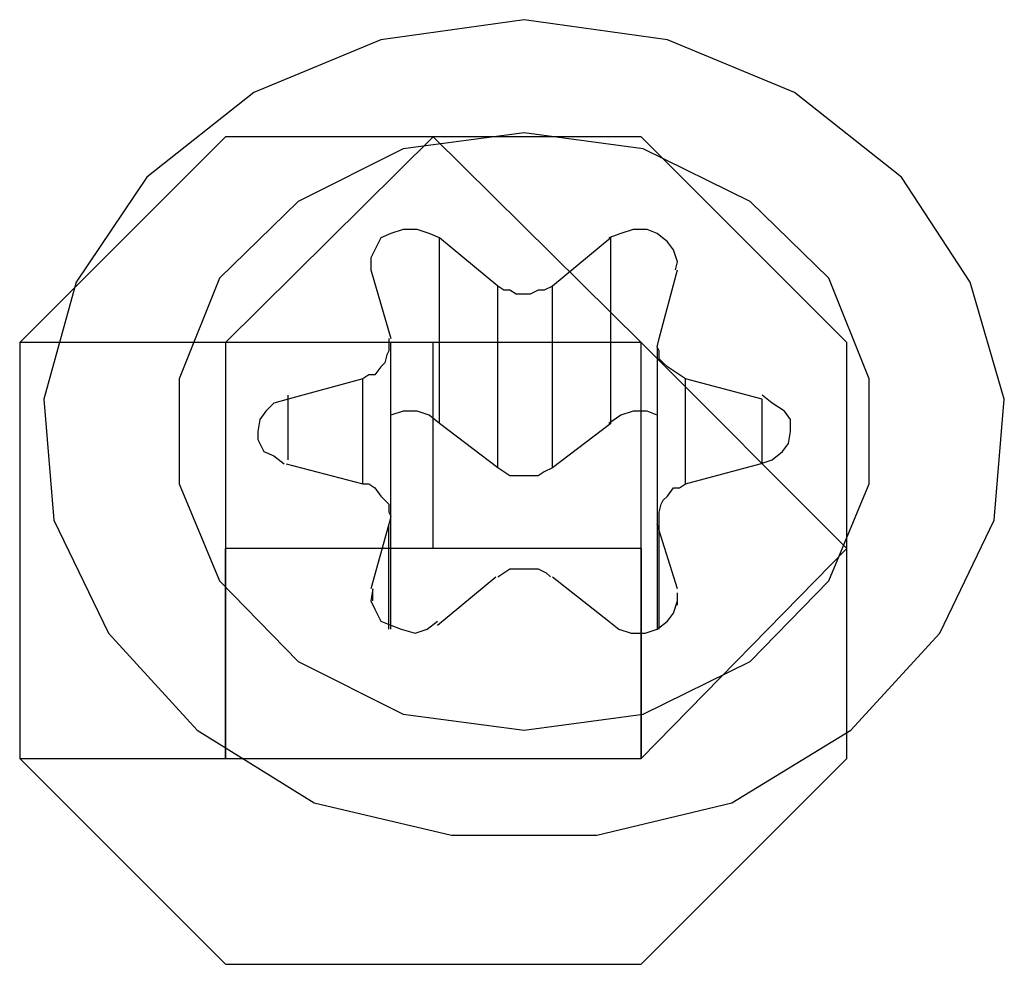
# Model space of a CAD drawing. Units: inches. Extents: x 54 to 150, y 73 to 200.
# Drawn here: x 88 to 88, y 118 to 119 of the extents above; entities that cross this region are included whole.
import ezdxf

# ---------------------------------------------------------------- set-up
doc = ezdxf.new("R2010")
doc.units = ezdxf.units.IN
doc.header["$MEASUREMENT"] = 0
for name, pattern in [('AI-Linetype-2573', [12.7, 6.35, -1.27, 1.27, -1.27, 1.27, -1.27]), ('AI-Linetype-2574', [12.7, 6.35, -1.27, 1.27, -1.27, 1.27, -1.27]), ('AI-Linetype-2575', [12.7, 6.35, -1.27, 1.27, -1.27, 1.27, -1.27]), ('AI-Linetype-2576', [12.7, 6.35, -1.27, 1.27, -1.27, 1.27, -1.27]), ('AI-Linetype-2577', [12.7, 6.35, -1.27, 1.27, -1.27, 1.27, -1.27]), ('AI-Linetype-2578', [12.7, 6.35, -1.27, 1.27, -1.27, 1.27, -1.27]), ('AI-Linetype-2579', [12.7, 6.35, -1.27, 1.27, -1.27, 1.27, -1.27]), ('AI-Linetype-2580', [12.7, 6.35, -1.27, 1.27, -1.27, 1.27, -1.27]), ('AI-Linetype-2581', [12.7, 6.35, -1.27, 1.27, -1.27, 1.27, -1.27]), ('AI-Linetype-2582', [12.7, 6.35, -1.27, 1.27, -1.27, 1.27, -1.27]), ('AI-Linetype-2583', [12.7, 6.35, -1.27, 1.27, -1.27, 1.27, -1.27]), ('AI-Linetype-2584', [12.7, 6.35, -1.27, 1.27, -1.27, 1.27, -1.27]), ('AI-Linetype-2585', [12.7, 6.35, -1.27, 1.27, -1.27, 1.27, -1.27]), ('AI-Linetype-2586', [12.7, 6.35, -1.27, 1.27, -1.27, 1.27, -1.27]), ('AI-Linetype-2587', [12.7, 6.35, -1.27, 1.27, -1.27, 1.27, -1.27]), ('AI-Linetype-2588', [12.7, 6.35, -1.27, 1.27, -1.27, 1.27, -1.27]), ('AI-Linetype-2589', [12.7, 6.35, -1.27, 1.27, -1.27, 1.27, -1.27]), ('AI-Linetype-2590', [12.7, 6.35, -1.27, 1.27, -1.27, 1.27, -1.27]), ('AI-Linetype-2591', [12.7, 6.35, -1.27, 1.27, -1.27, 1.27, -1.27]), ('AI-Linetype-2592', [12.7, 6.35, -1.27, 1.27, -1.27, 1.27, -1.27]), ('AI-Linetype-2593', [12.7, 6.35, -1.27, 1.27, -1.27, 1.27, -1.27]), ('AI-Linetype-2594', [12.7, 6.35, -1.27, 1.27, -1.27, 1.27, -1.27]), ('AI-Linetype-2595', [12.7, 6.35, -1.27, 1.27, -1.27, 1.27, -1.27]), ('AI-Linetype-2596', [12.7, 6.35, -1.27, 1.27, -1.27, 1.27, -1.27]), ('AI-Linetype-2597', [12.7, 6.35, -1.27, 1.27, -1.27, 1.27, -1.27]), ('AI-Linetype-2598', [12.7, 6.35, -1.27, 1.27, -1.27, 1.27, -1.27]), ('AI-Linetype-2599', [12.7, 6.35, -1.27, 1.27, -1.27, 1.27, -1.27]), ('AI-Linetype-2600', [12.7, 6.35, -1.27, 1.27, -1.27, 1.27, -1.27]), ('AI-Linetype-2601', [12.7, 6.35, -1.27, 1.27, -1.27, 1.27, -1.27]), ('AI-Linetype-2602', [12.7, 6.35, -1.27, 1.27, -1.27, 1.27, -1.27]), ('AI-Linetype-2603', [12.7, 6.35, -1.27, 1.27, -1.27, 1.27, -1.27]), ('AI-Linetype-2604', [12.7, 6.35, -1.27, 1.27, -1.27, 1.27, -1.27]), ('AI-Linetype-2605', [12.7, 6.35, -1.27, 1.27, -1.27, 1.27, -1.27]), ('AI-Linetype-2606', [12.7, 6.35, -1.27, 1.27, -1.27, 1.27, -1.27]), ('AI-Linetype-2607', [12.7, 6.35, -1.27, 1.27, -1.27, 1.27, -1.27]), ('AI-Linetype-2608', [12.7, 6.35, -1.27, 1.27, -1.27, 1.27, -1.27]), ('AI-Linetype-3035', [12.7, 6.35, -1.27, 1.27, -1.27, 1.27, -1.27]), ('AI-Linetype-3036', [12.7, 6.35, -1.27, 1.27, -1.27, 1.27, -1.27]), ('AI-Linetype-3037', [12.7, 6.35, -1.27, 1.27, -1.27, 1.27, -1.27]), ('AI-Linetype-3038', [12.7, 6.35, -1.27, 1.27, -1.27, 1.27, -1.27]), ('AI-Linetype-3039', [12.7, 6.35, -1.27, 1.27, -1.27, 1.27, -1.27]), ('AI-Linetype-3040', [12.7, 6.35, -1.27, 1.27, -1.27, 1.27, -1.27]), ('AI-Linetype-326', [12.7, 6.35, -1.27, 1.27, -1.27, 1.27, -1.27]), ('AI-Linetype-327', [12.7, 6.35, -1.27, 1.27, -1.27, 1.27, -1.27]), ('AI-Linetype-328', [12.7, 6.35, -1.27, 1.27, -1.27, 1.27, -1.27]), ('AI-Linetype-329', [12.7, 6.35, -1.27, 1.27, -1.27, 1.27, -1.27]), ('AI-Linetype-3364', [12.7, 6.35, -1.27, 1.27, -1.27, 1.27, -1.27]), ('AI-Linetype-3365', [12.7, 6.35, -1.27, 1.27, -1.27, 1.27, -1.27]), ('AI-Linetype-3366', [12.7, 6.35, -1.27, 1.27, -1.27, 1.27, -1.27]), ('AI-Linetype-3367', [12.7, 6.35, -1.27, 1.27, -1.27, 1.27, -1.27]), ('AI-Linetype-3615', [12.7, 6.35, -1.27, 1.27, -1.27, 1.27, -1.27]), ('AI-Linetype-5611', [12.7, 6.35, -1.27, 1.27, -1.27, 1.27, -1.27]), ('AI-Linetype-5612', [12.7, 6.35, -1.27, 1.27, -1.27, 1.27, -1.27]), ('AI-Linetype-5613', [12.7, 6.35, -1.27, 1.27, -1.27, 1.27, -1.27]), ('AI-Linetype-5614', [12.7, 6.35, -1.27, 1.27, -1.27, 1.27, -1.27]), ('AI-Linetype-5615', [12.7, 6.35, -1.27, 1.27, -1.27, 1.27, -1.27]), ('AI-Linetype-5616', [12.7, 6.35, -1.27, 1.27, -1.27, 1.27, -1.27]), ('AI-Linetype-5617', [12.7, 6.35, -1.27, 1.27, -1.27, 1.27, -1.27]), ('AI-Linetype-5618', [12.7, 6.35, -1.27, 1.27, -1.27, 1.27, -1.27]), ('AI-Linetype-5619', [12.7, 6.35, -1.27, 1.27, -1.27, 1.27, -1.27]), ('AI-Linetype-5620', [12.7, 6.35, -1.27, 1.27, -1.27, 1.27, -1.27]), ('AI-Linetype-5621', [12.7, 6.35, -1.27, 1.27, -1.27, 1.27, -1.27]), ('AI-Linetype-5622', [12.7, 6.35, -1.27, 1.27, -1.27, 1.27, -1.27]), ('AI-Linetype-5623', [12.7, 6.35, -1.27, 1.27, -1.27, 1.27, -1.27]), ('AI-Linetype-5624', [12.7, 6.35, -1.27, 1.27, -1.27, 1.27, -1.27]), ('AI-Linetype-5625', [12.7, 6.35, -1.27, 1.27, -1.27, 1.27, -1.27]), ('AI-Linetype-5626', [12.7, 6.35, -1.27, 1.27, -1.27, 1.27, -1.27]), ('AI-Linetype-5627', [12.7, 6.35, -1.27, 1.27, -1.27, 1.27, -1.27]), ('AI-Linetype-5628', [12.7, 6.35, -1.27, 1.27, -1.27, 1.27, -1.27]), ('AI-Linetype-5629', [12.7, 6.35, -1.27, 1.27, -1.27, 1.27, -1.27]), ('AI-Linetype-5630', [12.7, 6.35, -1.27, 1.27, -1.27, 1.27, -1.27]), ('AI-Linetype-5631', [12.7, 6.35, -1.27, 1.27, -1.27, 1.27, -1.27]), ('AI-Linetype-5632', [12.7, 6.35, -1.27, 1.27, -1.27, 1.27, -1.27]), ('AI-Linetype-5633', [12.7, 6.35, -1.27, 1.27, -1.27, 1.27, -1.27]), ('AI-Linetype-5634', [12.7, 6.35, -1.27, 1.27, -1.27, 1.27, -1.27]), ('AI-Linetype-5635', [12.7, 6.35, -1.27, 1.27, -1.27, 1.27, -1.27]), ('AI-Linetype-5636', [12.7, 6.35, -1.27, 1.27, -1.27, 1.27, -1.27]), ('AI-Linetype-5637', [12.7, 6.35, -1.27, 1.27, -1.27, 1.27, -1.27]), ('AI-Linetype-5638', [12.7, 6.35, -1.27, 1.27, -1.27, 1.27, -1.27]), ('AI-Linetype-5639', [12.7, 6.35, -1.27, 1.27, -1.27, 1.27, -1.27]), ('AI-Linetype-5640', [12.7, 6.35, -1.27, 1.27, -1.27, 1.27, -1.27]), ('AI-Linetype-5641', [12.7, 6.35, -1.27, 1.27, -1.27, 1.27, -1.27]), ('AI-Linetype-5642', [12.7, 6.35, -1.27, 1.27, -1.27, 1.27, -1.27]), ('AI-Linetype-5643', [12.7, 6.35, -1.27, 1.27, -1.27, 1.27, -1.27]), ('AI-Linetype-5644', [12.7, 6.35, -1.27, 1.27, -1.27, 1.27, -1.27]), ('AI-Linetype-5645', [12.7, 6.35, -1.27, 1.27, -1.27, 1.27, -1.27]), ('AI-Linetype-5646', [12.7, 6.35, -1.27, 1.27, -1.27, 1.27, -1.27]), ('AI-Linetype-577', [12.7, 6.35, -1.27, 1.27, -1.27, 1.27, -1.27]), ('AI-Linetype-6073', [12.7, 6.35, -1.27, 1.27, -1.27, 1.27, -1.27]), ('AI-Linetype-6074', [12.7, 6.35, -1.27, 1.27, -1.27, 1.27, -1.27]), ('AI-Linetype-6075', [12.7, 6.35, -1.27, 1.27, -1.27, 1.27, -1.27]), ('AI-Linetype-6076', [12.7, 6.35, -1.27, 1.27, -1.27, 1.27, -1.27]), ('AI-Linetype-6077', [12.7, 6.35, -1.27, 1.27, -1.27, 1.27, -1.27]), ('AI-Linetype-6078', [12.7, 6.35, -1.27, 1.27, -1.27, 1.27, -1.27])]:
    doc.linetypes.add(name, pattern=pattern)
doc.layers.add('Ebene 1', color=7, linetype='Continuous')

msp = doc.modelspace()

# ---------------------------------------------------------------- linework, layer by layer
at = {"layer": 'Ebene 1', "color": 7, "linetype": 'AI-Linetype-2573', "lineweight": 25, "true_color": 0xffffff}
msp.add_lwpolyline([(88.03442, 118.503016), (88.02219, 118.501294), (88.011338, 118.496815), (88.002208, 118.489581), (87.996179, 118.480623), (87.993423, 118.470633), (87.994284, 118.460297), (87.998935, 118.450651), (88.006514, 118.442383), (88.016505, 118.436182), (88.028219, 118.433426), (88.040621, 118.433426), (88.052162, 118.436182), (88.062325, 118.442383), (88.069904, 118.450651), (88.074555, 118.460297), (88.075416, 118.470633), (88.072488, 118.480623), (88.066631, 118.489581), (88.057502, 118.496815), (88.04665, 118.501294), (88.03442, 118.503016)], dxfattribs=at)
at = {"layer": 'Ebene 1', "color": 7, "linetype": 'AI-Linetype-5611', "lineweight": 25, "true_color": 0xffffff}
msp.add_lwpolyline([(88.03442, 118.503016), (88.02219, 118.501294), (88.011338, 118.496815), (88.002208, 118.489581), (87.996179, 118.480623), (87.993423, 118.470633), (87.994284, 118.460297), (87.998935, 118.450651), (88.006514, 118.442383), (88.016505, 118.436182), (88.028219, 118.433426), (88.040621, 118.433426), (88.052162, 118.436182), (88.062325, 118.442383), (88.069904, 118.450651), (88.074555, 118.460297), (88.075416, 118.470633), (88.072488, 118.480623), (88.066631, 118.489581), (88.057502, 118.496815), (88.04665, 118.501294), (88.03442, 118.503016)], dxfattribs=at)
at = {"layer": 'Ebene 1', "color": 7, "linetype": 'AI-Linetype-577', "lineweight": 25, "true_color": 0xffffff}
msp.add_lwpolyline([(88.03442, 118.442383), (88.044583, 118.443761), (88.053712, 118.448239), (88.06043, 118.45513), (88.063875, 118.463398), (88.063875, 118.472355), (88.06043, 118.480968), (88.053712, 118.487514), (88.044583, 118.491992), (88.03442, 118.49337), (88.024084, 118.491992), (88.015127, 118.487514), (88.008409, 118.480968), (88.004964, 118.472355), (88.004964, 118.463398), (88.008409, 118.45513), (88.015127, 118.448239), (88.024084, 118.443761), (88.03442, 118.442383)], dxfattribs=at)
at = {"layer": 'Ebene 1', "color": 7, "linetype": 'AI-Linetype-3615', "lineweight": 25, "true_color": 0xffffff}
msp.add_lwpolyline([(88.03442, 118.442383), (88.044583, 118.443761), (88.053712, 118.448239), (88.06043, 118.45513), (88.063875, 118.463398), (88.063875, 118.472355), (88.06043, 118.480968), (88.053712, 118.487514), (88.044583, 118.491992), (88.03442, 118.49337), (88.024084, 118.491992), (88.015127, 118.487514), (88.008409, 118.480968), (88.004964, 118.472355), (88.004964, 118.463398), (88.008409, 118.45513), (88.015127, 118.448239), (88.024084, 118.443761), (88.03442, 118.442383)], dxfattribs=at)
at = {"layer": 'Ebene 1', "color": 7, "lineweight": 25, "true_color": 0xffffff}
for points in [[(88.026668, 118.493026), (88.008926, 118.493026), (87.991356, 118.475456), (87.991356, 118.457886), (87.991356, 118.439971), (88.008926, 118.422401), (88.026668, 118.422401), (88.044411, 118.422401), (88.061981, 118.439971), (88.061981, 118.457886), (88.061981, 118.475456), (88.044411, 118.493026), (88.026668, 118.493026)], [(88.026668, 118.439971), (88.044411, 118.439971), (88.061981, 118.457886), (88.044411, 118.475456), (88.026668, 118.493026), (88.008926, 118.475456), (87.991356, 118.475456), (87.991356, 118.457886), (87.991356, 118.439971), (88.008926, 118.439971), (88.026668, 118.439971)], [(88.008926, 118.475456), (88.008926, 118.457886)], [(88.008926, 118.475456), (88.008926, 118.475456)], [(88.026668, 118.475456), (88.008926, 118.475456)], [(88.026668, 118.457886), (88.026668, 118.475456)], [(88.026668, 118.457886), (88.026668, 118.475456)], [(88.026668, 118.457886), (88.026668, 118.475456)], [(88.026668, 118.457886), (88.026668, 118.475456)], [(88.026668, 118.475456), (88.026668, 118.475456)], [(88.026668, 118.475456), (88.026668, 118.475456)], [(88.026668, 118.475456), (88.026668, 118.475456)], [(88.044411, 118.475456), (88.044411, 118.475456), (88.026668, 118.475456)], [(88.044411, 118.475456), (88.044411, 118.475456)], [(88.044411, 118.457886), (88.044411, 118.457886), (88.044411, 118.475456)], [(88.008926, 118.457886), (88.008926, 118.457886)], [(88.008926, 118.439971), (88.008926, 118.457886)], [(88.026668, 118.457886), (88.008926, 118.457886)], [(88.008926, 118.457886), (88.008926, 118.457886)], [(88.008926, 118.457886), (88.008926, 118.439971)], [(88.008926, 118.457886), (88.008926, 118.457886)], [(88.008926, 118.457886), (88.008926, 118.457886)], [(88.008926, 118.457886), (88.008926, 118.457886)], [(88.008926, 118.457886), (88.008926, 118.457886)], [(88.008926, 118.457886), (88.008926, 118.457886)], [(88.008926, 118.439971), (88.008926, 118.457886)], [(88.044411, 118.457886), (88.044411, 118.457886), (88.026668, 118.457886)], [(88.026668, 118.457886), (88.026668, 118.457886)], [(88.026668, 118.457886), (88.026668, 118.457886)], [(88.026668, 118.457886), (88.026668, 118.457886)], [(88.044411, 118.457886), (88.044411, 118.457886)], [(88.044411, 118.457886), (88.044411, 118.457886)], [(88.044411, 118.439971), (88.044411, 118.457886)], [(88.044411, 118.457886), (88.044411, 118.457886)], [(88.044411, 118.457886), (88.044411, 118.457886)], [(88.044411, 118.457886), (88.044411, 118.457886)], [(88.044411, 118.457886), (88.044411, 118.457886)], [(88.044411, 118.439971), (88.044411, 118.457886)], [(88.044411, 118.457886), (88.044411, 118.457886)], [(88.044411, 118.457886), (88.044411, 118.439971)], [(88.008926, 118.439971), (88.008926, 118.439971)], [(88.008926, 118.439971), (88.008926, 118.439971), (88.026668, 118.439971)], [(88.026668, 118.439971), (88.026668, 118.439971), (88.044411, 118.439971)], [(88.026668, 118.439971), (88.026668, 118.439971)], [(88.026668, 118.439971), (88.026668, 118.439971)], [(88.026668, 118.439971), (88.026668, 118.439971)], [(88.044411, 118.439971), (88.044411, 118.439971)]]:
    msp.add_lwpolyline(points, dxfattribs=at)
at = {"layer": 'Ebene 1', "color": 7, "linetype": 'AI-Linetype-2580', "lineweight": 25, "true_color": 0xffffff}
msp.add_lwpolyline([(88.027185, 118.484413), (88.026324, 118.484757), (88.02529, 118.485102), (88.024084, 118.485102), (88.023051, 118.484757), (88.02219, 118.484413), (88.021673, 118.483379), (88.021328, 118.48269), (88.021328, 118.481657)], dxfattribs=at)
at = {"layer": 'Ebene 1', "color": 7, "linetype": 'AI-Linetype-5618', "lineweight": 25, "true_color": 0xffffff}
msp.add_lwpolyline([(88.027185, 118.484413), (88.026324, 118.484757), (88.02529, 118.485102), (88.024084, 118.485102), (88.023051, 118.484757), (88.02219, 118.484413), (88.021673, 118.483379), (88.021328, 118.48269), (88.021328, 118.481657)], dxfattribs=at)
at = {"layer": 'Ebene 1', "color": 7, "linetype": 'AI-Linetype-2576', "lineweight": 25, "true_color": 0xffffff}
msp.add_lwpolyline([(88.047339, 118.481657), (88.047511, 118.482346), (88.047167, 118.483379), (88.04665, 118.484068), (88.045789, 118.484757), (88.044927, 118.485102), (88.043721, 118.485102), (88.042688, 118.484757), (88.041654, 118.484413)], dxfattribs=at)
at = {"layer": 'Ebene 1', "color": 7, "linetype": 'AI-Linetype-5614', "lineweight": 25, "true_color": 0xffffff}
msp.add_lwpolyline([(88.047339, 118.481657), (88.047511, 118.482346), (88.047167, 118.483379), (88.04665, 118.484068), (88.045789, 118.484757), (88.044927, 118.485102), (88.043721, 118.485102), (88.042688, 118.484757), (88.041654, 118.484413)], dxfattribs=at)
at = {"layer": 'Ebene 1', "color": 7, "linetype": 'AI-Linetype-2579', "lineweight": 25, "true_color": 0xffffff}
msp.add_lwpolyline([(88.03218, 118.480279), (88.027185, 118.484413)], dxfattribs=at)
at = {"layer": 'Ebene 1', "color": 7, "linetype": 'AI-Linetype-2604', "lineweight": 25, "true_color": 0xffffff}
msp.add_lwpolyline([(88.027185, 118.468566), (88.027185, 118.484413)], dxfattribs=at)
at = {"layer": 'Ebene 1', "color": 7, "linetype": 'AI-Linetype-5617', "lineweight": 25, "true_color": 0xffffff}
msp.add_lwpolyline([(88.03218, 118.480279), (88.027185, 118.484413)], dxfattribs=at)
at = {"layer": 'Ebene 1', "color": 7, "linetype": 'AI-Linetype-5642', "lineweight": 25, "true_color": 0xffffff}
msp.add_lwpolyline([(88.027185, 118.468566), (88.027185, 118.484413)], dxfattribs=at)
at = {"layer": 'Ebene 1', "color": 7, "linetype": 'AI-Linetype-2577', "lineweight": 25, "true_color": 0xffffff}
msp.add_lwpolyline([(88.041827, 118.484413), (88.036831, 118.480279)], dxfattribs=at)
at = {"layer": 'Ebene 1', "color": 7, "linetype": 'AI-Linetype-5615', "lineweight": 25, "true_color": 0xffffff}
msp.add_lwpolyline([(88.041827, 118.484413), (88.036831, 118.480279)], dxfattribs=at)
at = {"layer": 'Ebene 1', "color": 7, "linetype": 'AI-Linetype-2605', "lineweight": 25, "true_color": 0xffffff}
msp.add_lwpolyline([(88.041827, 118.468566), (88.041827, 118.484413)], dxfattribs=at)
at = {"layer": 'Ebene 1', "color": 7, "linetype": 'AI-Linetype-5643', "lineweight": 25, "true_color": 0xffffff}
msp.add_lwpolyline([(88.041827, 118.468566), (88.041827, 118.484413)], dxfattribs=at)
at = {"layer": 'Ebene 1', "color": 7, "linetype": 'AI-Linetype-2581', "lineweight": 25, "true_color": 0xffffff}
msp.add_lwpolyline([(88.021328, 118.481657), (88.023051, 118.4758)], dxfattribs=at)
at = {"layer": 'Ebene 1', "color": 7, "linetype": 'AI-Linetype-5619', "lineweight": 25, "true_color": 0xffffff}
msp.add_lwpolyline([(88.021328, 118.481657), (88.023051, 118.4758)], dxfattribs=at)
at = {"layer": 'Ebene 1', "color": 7, "linetype": 'AI-Linetype-2575', "lineweight": 25, "true_color": 0xffffff}
msp.add_lwpolyline([(88.045961, 118.4758), (88.047511, 118.481657)], dxfattribs=at)
at = {"layer": 'Ebene 1', "color": 7, "linetype": 'AI-Linetype-5613', "lineweight": 25, "true_color": 0xffffff}
msp.add_lwpolyline([(88.045961, 118.4758), (88.047511, 118.481657)], dxfattribs=at)
at = {"layer": 'Ebene 1', "color": 7, "linetype": 'AI-Linetype-2578', "lineweight": 25, "true_color": 0xffffff}
msp.add_lwpolyline([(88.036831, 118.480279), (88.036142, 118.479934), (88.035626, 118.479934), (88.034937, 118.47959), (88.03442, 118.47959), (88.033731, 118.47959), (88.033214, 118.479934), (88.032697, 118.479934), (88.03218, 118.480279)], dxfattribs=at)
at = {"layer": 'Ebene 1', "color": 7, "linetype": 'AI-Linetype-2602', "lineweight": 25, "true_color": 0xffffff}
msp.add_lwpolyline([(88.03218, 118.464776), (88.03218, 118.480279)], dxfattribs=at)
at = {"layer": 'Ebene 1', "color": 7, "linetype": 'AI-Linetype-5616', "lineweight": 25, "true_color": 0xffffff}
msp.add_lwpolyline([(88.036831, 118.480279), (88.036142, 118.479934), (88.035626, 118.479934), (88.034937, 118.47959), (88.03442, 118.47959), (88.033731, 118.47959), (88.033214, 118.479934), (88.032697, 118.479934), (88.03218, 118.480279)], dxfattribs=at)
at = {"layer": 'Ebene 1', "color": 7, "linetype": 'AI-Linetype-5640', "lineweight": 25, "true_color": 0xffffff}
msp.add_lwpolyline([(88.03218, 118.464776), (88.03218, 118.480279)], dxfattribs=at)
at = {"layer": 'Ebene 1', "color": 7, "linetype": 'AI-Linetype-2600', "lineweight": 25, "true_color": 0xffffff}
msp.add_lwpolyline([(88.036831, 118.464776), (88.036831, 118.480279)], dxfattribs=at)
at = {"layer": 'Ebene 1', "color": 7, "linetype": 'AI-Linetype-5638', "lineweight": 25, "true_color": 0xffffff}
msp.add_lwpolyline([(88.036831, 118.464776), (88.036831, 118.480279)], dxfattribs=at)
at = {"layer": 'Ebene 1', "color": 7, "linetype": 'AI-Linetype-2582', "lineweight": 25, "true_color": 0xffffff}
msp.add_lwpolyline([(88.022879, 118.4758), (88.022879, 118.475456), (88.022879, 118.474767), (88.022706, 118.474422), (88.022534, 118.473733), (88.02219, 118.473389), (88.021673, 118.4727), (88.021156, 118.4727), (88.020639, 118.472355)], dxfattribs=at)
at = {"layer": 'Ebene 1', "color": 7, "linetype": 'AI-Linetype-5620', "lineweight": 25, "true_color": 0xffffff}
msp.add_lwpolyline([(88.022879, 118.4758), (88.022879, 118.475456), (88.022879, 118.474767), (88.022706, 118.474422), (88.022534, 118.473733), (88.02219, 118.473389), (88.021673, 118.4727), (88.021156, 118.4727), (88.020639, 118.472355)], dxfattribs=at)
at = {"layer": 'Ebene 1', "color": 7, "linetype": 'AI-Linetype-2574', "lineweight": 25, "true_color": 0xffffff}
msp.add_lwpolyline([(88.0482, 118.472355), (88.047683, 118.4727), (88.047167, 118.473044), (88.04665, 118.473389), (88.046305, 118.473733), (88.045961, 118.474078), (88.045961, 118.474767), (88.045789, 118.475111), (88.045961, 118.4758)], dxfattribs=at)
at = {"layer": 'Ebene 1', "color": 7, "linetype": 'AI-Linetype-5612', "lineweight": 25, "true_color": 0xffffff}
msp.add_lwpolyline([(88.0482, 118.472355), (88.047683, 118.4727), (88.047167, 118.473044), (88.04665, 118.473389), (88.046305, 118.473733), (88.045961, 118.474078), (88.045961, 118.474767), (88.045789, 118.475111), (88.045961, 118.4758)], dxfattribs=at)
at = {"layer": 'Ebene 1', "color": 7, "linetype": 'AI-Linetype-329', "lineweight": 25, "true_color": 0xffffff}
msp.add_lwpolyline([(88.023051, 118.460642), (88.023051, 118.475456)], dxfattribs=at)
at = {"layer": 'Ebene 1', "color": 7, "linetype": 'AI-Linetype-3367', "lineweight": 25, "true_color": 0xffffff}
msp.add_lwpolyline([(88.023051, 118.460642), (88.023051, 118.475456)], dxfattribs=at)
at = {"layer": 'Ebene 1', "color": 7, "linetype": 'AI-Linetype-328', "lineweight": 25, "true_color": 0xffffff}
msp.add_lwpolyline([(88.045789, 118.475111), (88.045789, 118.460642)], dxfattribs=at)
at = {"layer": 'Ebene 1', "color": 7, "linetype": 'AI-Linetype-3366', "lineweight": 25, "true_color": 0xffffff}
msp.add_lwpolyline([(88.045789, 118.475111), (88.045789, 118.460642)], dxfattribs=at)
at = {"layer": 'Ebene 1', "color": 7, "linetype": 'AI-Linetype-2583', "lineweight": 25, "true_color": 0xffffff}
msp.add_lwpolyline([(88.020639, 118.472355), (88.014266, 118.470633)], dxfattribs=at)
at = {"layer": 'Ebene 1', "color": 7, "linetype": 'AI-Linetype-5621', "lineweight": 25, "true_color": 0xffffff}
msp.add_lwpolyline([(88.020639, 118.472355), (88.014266, 118.470633)], dxfattribs=at)
at = {"layer": 'Ebene 1', "color": 7, "linetype": 'AI-Linetype-3040', "lineweight": 25, "true_color": 0xffffff}
msp.add_lwpolyline([(88.020639, 118.463398), (88.020639, 118.472355)], dxfattribs=at)
at = {"layer": 'Ebene 1', "color": 7, "linetype": 'AI-Linetype-6078', "lineweight": 25, "true_color": 0xffffff}
msp.add_lwpolyline([(88.020639, 118.463398), (88.020639, 118.472355)], dxfattribs=at)
at = {"layer": 'Ebene 1', "color": 7, "linetype": 'AI-Linetype-2597', "lineweight": 25, "true_color": 0xffffff}
msp.add_lwpolyline([(88.054746, 118.470633), (88.0482, 118.472355)], dxfattribs=at)
at = {"layer": 'Ebene 1', "color": 7, "linetype": 'AI-Linetype-3039', "lineweight": 25, "true_color": 0xffffff}
msp.add_lwpolyline([(88.0482, 118.463398), (88.0482, 118.472355)], dxfattribs=at)
at = {"layer": 'Ebene 1', "color": 7, "linetype": 'AI-Linetype-5635', "lineweight": 25, "true_color": 0xffffff}
msp.add_lwpolyline([(88.054746, 118.470633), (88.0482, 118.472355)], dxfattribs=at)
at = {"layer": 'Ebene 1', "color": 7, "linetype": 'AI-Linetype-6077', "lineweight": 25, "true_color": 0xffffff}
msp.add_lwpolyline([(88.0482, 118.463398), (88.0482, 118.472355)], dxfattribs=at)
at = {"layer": 'Ebene 1', "color": 7, "linetype": 'AI-Linetype-2584', "lineweight": 25, "true_color": 0xffffff}
msp.add_lwpolyline([(88.014266, 118.470633), (88.01306, 118.470288), (88.012371, 118.469599), (88.011854, 118.46891), (88.011682, 118.467876), (88.011682, 118.467187), (88.012199, 118.466154), (88.01306, 118.465809), (88.013921, 118.46512)], dxfattribs=at)
at = {"layer": 'Ebene 1', "color": 7, "linetype": 'AI-Linetype-5622', "lineweight": 25, "true_color": 0xffffff}
msp.add_lwpolyline([(88.014266, 118.470633), (88.01306, 118.470288), (88.012371, 118.469599), (88.011854, 118.46891), (88.011682, 118.467876), (88.011682, 118.467187), (88.012199, 118.466154), (88.01306, 118.465809), (88.013921, 118.46512)], dxfattribs=at)
at = {"layer": 'Ebene 1', "color": 7, "linetype": 'AI-Linetype-2599', "lineweight": 25, "true_color": 0xffffff}
msp.add_lwpolyline([(88.014266, 118.465465), (88.014266, 118.470977)], dxfattribs=at)
at = {"layer": 'Ebene 1', "color": 7, "linetype": 'AI-Linetype-5637', "lineweight": 25, "true_color": 0xffffff}
msp.add_lwpolyline([(88.014266, 118.465465), (88.014266, 118.470977)], dxfattribs=at)
at = {"layer": 'Ebene 1', "color": 7, "linetype": 'AI-Linetype-2596', "lineweight": 25, "true_color": 0xffffff}
msp.add_lwpolyline([(88.054574, 118.46512), (88.055607, 118.465465), (88.056468, 118.466154), (88.056985, 118.466843), (88.057157, 118.467876), (88.057157, 118.46891), (88.056641, 118.469599), (88.055607, 118.470288), (88.054746, 118.470977)], dxfattribs=at)
at = {"layer": 'Ebene 1', "color": 7, "linetype": 'AI-Linetype-5634', "lineweight": 25, "true_color": 0xffffff}
msp.add_lwpolyline([(88.054574, 118.46512), (88.055607, 118.465465), (88.056468, 118.466154), (88.056985, 118.466843), (88.057157, 118.467876), (88.057157, 118.46891), (88.056641, 118.469599), (88.055607, 118.470288), (88.054746, 118.470977)], dxfattribs=at)
at = {"layer": 'Ebene 1', "color": 7, "linetype": 'AI-Linetype-3038', "lineweight": 25, "true_color": 0xffffff}
msp.add_lwpolyline([(88.054746, 118.46512), (88.054746, 118.470633)], dxfattribs=at)
at = {"layer": 'Ebene 1', "color": 7, "linetype": 'AI-Linetype-6076', "lineweight": 25, "true_color": 0xffffff}
msp.add_lwpolyline([(88.054746, 118.46512), (88.054746, 118.470633)], dxfattribs=at)
at = {"layer": 'Ebene 1', "color": 7, "linetype": 'AI-Linetype-2608', "lineweight": 25, "true_color": 0xffffff}
msp.add_lwpolyline([(88.027185, 118.468566), (88.026324, 118.469255), (88.02529, 118.469599), (88.024084, 118.469599), (88.023051, 118.469255)], dxfattribs=at)
at = {"layer": 'Ebene 1', "color": 7, "linetype": 'AI-Linetype-5646', "lineweight": 25, "true_color": 0xffffff}
msp.add_lwpolyline([(88.027185, 118.468566), (88.026324, 118.469255), (88.02529, 118.469599), (88.024084, 118.469599), (88.023051, 118.469255)], dxfattribs=at)
at = {"layer": 'Ebene 1', "color": 7, "linetype": 'AI-Linetype-2607', "lineweight": 25, "true_color": 0xffffff}
msp.add_lwpolyline([(88.045789, 118.469255), (88.044927, 118.469599), (88.043721, 118.469599), (88.042688, 118.469255), (88.041654, 118.468566)], dxfattribs=at)
at = {"layer": 'Ebene 1', "color": 7, "linetype": 'AI-Linetype-5645', "lineweight": 25, "true_color": 0xffffff}
msp.add_lwpolyline([(88.045789, 118.469255), (88.044927, 118.469599), (88.043721, 118.469599), (88.042688, 118.469255), (88.041654, 118.468566)], dxfattribs=at)
at = {"layer": 'Ebene 1', "color": 7, "linetype": 'AI-Linetype-2603', "lineweight": 25, "true_color": 0xffffff}
msp.add_lwpolyline([(88.03218, 118.464776), (88.027185, 118.468566)], dxfattribs=at)
at = {"layer": 'Ebene 1', "color": 7, "linetype": 'AI-Linetype-5641', "lineweight": 25, "true_color": 0xffffff}
msp.add_lwpolyline([(88.03218, 118.464776), (88.027185, 118.468566)], dxfattribs=at)
at = {"layer": 'Ebene 1', "color": 7, "linetype": 'AI-Linetype-2606', "lineweight": 25, "true_color": 0xffffff}
msp.add_lwpolyline([(88.041827, 118.468566), (88.036831, 118.464776)], dxfattribs=at)
at = {"layer": 'Ebene 1', "color": 7, "linetype": 'AI-Linetype-5644', "lineweight": 25, "true_color": 0xffffff}
msp.add_lwpolyline([(88.041827, 118.468566), (88.036831, 118.464776)], dxfattribs=at)
at = {"layer": 'Ebene 1', "color": 7, "linetype": 'AI-Linetype-2585', "lineweight": 25, "true_color": 0xffffff}
msp.add_lwpolyline([(88.014094, 118.46512), (88.020639, 118.463398)], dxfattribs=at)
at = {"layer": 'Ebene 1', "color": 7, "linetype": 'AI-Linetype-5623', "lineweight": 25, "true_color": 0xffffff}
msp.add_lwpolyline([(88.014094, 118.46512), (88.020639, 118.463398)], dxfattribs=at)
at = {"layer": 'Ebene 1', "color": 7, "linetype": 'AI-Linetype-2601', "lineweight": 25, "true_color": 0xffffff}
msp.add_lwpolyline([(88.036831, 118.464776), (88.036142, 118.464431), (88.035626, 118.464087), (88.034937, 118.464087), (88.03442, 118.464087), (88.033731, 118.464087), (88.033214, 118.464087), (88.032697, 118.464431), (88.03218, 118.464776)], dxfattribs=at)
at = {"layer": 'Ebene 1', "color": 7, "linetype": 'AI-Linetype-5639', "lineweight": 25, "true_color": 0xffffff}
msp.add_lwpolyline([(88.036831, 118.464776), (88.036142, 118.464431), (88.035626, 118.464087), (88.034937, 118.464087), (88.03442, 118.464087), (88.033731, 118.464087), (88.033214, 118.464087), (88.032697, 118.464431), (88.03218, 118.464776)], dxfattribs=at)
at = {"layer": 'Ebene 1', "color": 7, "linetype": 'AI-Linetype-2595', "lineweight": 25, "true_color": 0xffffff}
msp.add_lwpolyline([(88.0482, 118.463398), (88.054574, 118.46512)], dxfattribs=at)
at = {"layer": 'Ebene 1', "color": 7, "linetype": 'AI-Linetype-5633', "lineweight": 25, "true_color": 0xffffff}
msp.add_lwpolyline([(88.0482, 118.463398), (88.054574, 118.46512)], dxfattribs=at)
at = {"layer": 'Ebene 1', "color": 7, "linetype": 'AI-Linetype-2586', "lineweight": 25, "true_color": 0xffffff}
msp.add_lwpolyline([(88.020639, 118.463398), (88.021156, 118.463398), (88.021673, 118.463053), (88.02219, 118.462364), (88.022534, 118.46202), (88.022879, 118.461675), (88.022879, 118.460986), (88.023051, 118.460642), (88.022879, 118.459953)], dxfattribs=at)
at = {"layer": 'Ebene 1', "color": 7, "linetype": 'AI-Linetype-5624', "lineweight": 25, "true_color": 0xffffff}
msp.add_lwpolyline([(88.020639, 118.463398), (88.021156, 118.463398), (88.021673, 118.463053), (88.02219, 118.462364), (88.022534, 118.46202), (88.022879, 118.461675), (88.022879, 118.460986), (88.023051, 118.460642), (88.022879, 118.459953)], dxfattribs=at)
at = {"layer": 'Ebene 1', "color": 7, "linetype": 'AI-Linetype-2594', "lineweight": 25, "true_color": 0xffffff}
msp.add_lwpolyline([(88.045961, 118.459953), (88.045961, 118.460642), (88.045961, 118.460986), (88.046133, 118.461675), (88.046305, 118.46202), (88.04665, 118.462364), (88.047167, 118.463053), (88.047683, 118.463053), (88.0482, 118.463398)], dxfattribs=at)
at = {"layer": 'Ebene 1', "color": 7, "linetype": 'AI-Linetype-5632', "lineweight": 25, "true_color": 0xffffff}
msp.add_lwpolyline([(88.045961, 118.459953), (88.045961, 118.460642), (88.045961, 118.460986), (88.046133, 118.461675), (88.046305, 118.46202), (88.04665, 118.462364), (88.047167, 118.463053), (88.047683, 118.463053), (88.0482, 118.463398)], dxfattribs=at)
at = {"layer": 'Ebene 1', "color": 7, "linetype": 'AI-Linetype-326', "lineweight": 25, "true_color": 0xffffff}
msp.add_lwpolyline([(88.023051, 118.450996), (88.023051, 118.460642)], dxfattribs=at)
at = {"layer": 'Ebene 1', "color": 7, "linetype": 'AI-Linetype-3364', "lineweight": 25, "true_color": 0xffffff}
msp.add_lwpolyline([(88.023051, 118.450996), (88.023051, 118.460642)], dxfattribs=at)
at = {"layer": 'Ebene 1', "color": 7, "linetype": 'AI-Linetype-327', "lineweight": 25, "true_color": 0xffffff}
msp.add_lwpolyline([(88.045789, 118.460642), (88.045789, 118.450996)], dxfattribs=at)
at = {"layer": 'Ebene 1', "color": 7, "linetype": 'AI-Linetype-3365', "lineweight": 25, "true_color": 0xffffff}
msp.add_lwpolyline([(88.045789, 118.460642), (88.045789, 118.450996)], dxfattribs=at)
at = {"layer": 'Ebene 1', "color": 7, "linetype": 'AI-Linetype-2587', "lineweight": 25, "true_color": 0xffffff}
msp.add_lwpolyline([(88.022879, 118.459953), (88.021328, 118.454441)], dxfattribs=at)
at = {"layer": 'Ebene 1', "color": 7, "linetype": 'AI-Linetype-5625', "lineweight": 25, "true_color": 0xffffff}
msp.add_lwpolyline([(88.022879, 118.459953), (88.021328, 118.454441)], dxfattribs=at)
at = {"layer": 'Ebene 1', "color": 7, "linetype": 'AI-Linetype-3037', "lineweight": 25, "true_color": 0xffffff}
msp.add_lwpolyline([(88.022879, 118.450996), (88.022879, 118.459953)], dxfattribs=at)
at = {"layer": 'Ebene 1', "color": 7, "linetype": 'AI-Linetype-6075', "lineweight": 25, "true_color": 0xffffff}
msp.add_lwpolyline([(88.022879, 118.450996), (88.022879, 118.459953)], dxfattribs=at)
at = {"layer": 'Ebene 1', "color": 7, "linetype": 'AI-Linetype-2593', "lineweight": 25, "true_color": 0xffffff}
msp.add_lwpolyline([(88.047511, 118.454441), (88.045789, 118.459953)], dxfattribs=at)
at = {"layer": 'Ebene 1', "color": 7, "linetype": 'AI-Linetype-5631', "lineweight": 25, "true_color": 0xffffff}
msp.add_lwpolyline([(88.047511, 118.454441), (88.045789, 118.459953)], dxfattribs=at)
at = {"layer": 'Ebene 1', "color": 7, "linetype": 'AI-Linetype-3036', "lineweight": 25, "true_color": 0xffffff}
msp.add_lwpolyline([(88.045961, 118.450996), (88.045961, 118.459953)], dxfattribs=at)
at = {"layer": 'Ebene 1', "color": 7, "linetype": 'AI-Linetype-6074', "lineweight": 25, "true_color": 0xffffff}
msp.add_lwpolyline([(88.045961, 118.450996), (88.045961, 118.459953)], dxfattribs=at)
at = {"layer": 'Ebene 1', "color": 7, "linetype": 'AI-Linetype-2590', "lineweight": 25, "true_color": 0xffffff}
msp.add_lwpolyline([(88.03218, 118.455474), (88.032697, 118.455819), (88.033214, 118.456163), (88.033903, 118.456163), (88.03442, 118.456163), (88.035109, 118.456163), (88.035626, 118.456163), (88.036315, 118.455819), (88.036659, 118.455474)], dxfattribs=at)
at = {"layer": 'Ebene 1', "color": 7, "linetype": 'AI-Linetype-5628', "lineweight": 25, "true_color": 0xffffff}
msp.add_lwpolyline([(88.03218, 118.455474), (88.032697, 118.455819), (88.033214, 118.456163), (88.033903, 118.456163), (88.03442, 118.456163), (88.035109, 118.456163), (88.035626, 118.456163), (88.036315, 118.455819), (88.036659, 118.455474)], dxfattribs=at)
at = {"layer": 'Ebene 1', "color": 7, "linetype": 'AI-Linetype-2589', "lineweight": 25, "true_color": 0xffffff}
msp.add_lwpolyline([(88.027013, 118.45134), (88.032008, 118.455474)], dxfattribs=at)
at = {"layer": 'Ebene 1', "color": 7, "linetype": 'AI-Linetype-5627', "lineweight": 25, "true_color": 0xffffff}
msp.add_lwpolyline([(88.027013, 118.45134), (88.032008, 118.455474)], dxfattribs=at)
at = {"layer": 'Ebene 1', "color": 7, "linetype": 'AI-Linetype-2591', "lineweight": 25, "true_color": 0xffffff}
msp.add_lwpolyline([(88.036831, 118.455474), (88.041654, 118.451685)], dxfattribs=at)
at = {"layer": 'Ebene 1', "color": 7, "linetype": 'AI-Linetype-5629', "lineweight": 25, "true_color": 0xffffff}
msp.add_lwpolyline([(88.036831, 118.455474), (88.041654, 118.451685)], dxfattribs=at)
at = {"layer": 'Ebene 1', "color": 7, "linetype": 'AI-Linetype-2588', "lineweight": 25, "true_color": 0xffffff}
msp.add_lwpolyline([(88.021501, 118.454441), (88.021328, 118.453407), (88.021673, 118.452718), (88.02219, 118.451685), (88.023051, 118.45134), (88.023912, 118.450996), (88.025118, 118.450651), (88.026152, 118.450996), (88.027013, 118.451685)], dxfattribs=at)
at = {"layer": 'Ebene 1', "color": 7, "linetype": 'AI-Linetype-5626', "lineweight": 25, "true_color": 0xffffff}
msp.add_lwpolyline([(88.021501, 118.454441), (88.021328, 118.453407), (88.021673, 118.452718), (88.02219, 118.451685), (88.023051, 118.45134), (88.023912, 118.450996), (88.025118, 118.450651), (88.026152, 118.450996), (88.027013, 118.451685)], dxfattribs=at)
at = {"layer": 'Ebene 1', "color": 7, "linetype": 'AI-Linetype-2598', "lineweight": 25, "true_color": 0xffffff}
msp.add_lwpolyline([(88.021501, 118.453407), (88.021501, 118.454441)], dxfattribs=at)
at = {"layer": 'Ebene 1', "color": 7, "linetype": 'AI-Linetype-5636', "lineweight": 25, "true_color": 0xffffff}
msp.add_lwpolyline([(88.021501, 118.453407), (88.021501, 118.454441)], dxfattribs=at)
at = {"layer": 'Ebene 1', "color": 7, "linetype": 'AI-Linetype-2592', "lineweight": 25, "true_color": 0xffffff}
msp.add_lwpolyline([(88.041654, 118.451685), (88.042516, 118.450996), (88.043549, 118.450651), (88.044755, 118.450651), (88.045789, 118.450996), (88.04665, 118.451685), (88.047167, 118.452374), (88.047511, 118.453407), (88.047511, 118.454096)], dxfattribs=at)
at = {"layer": 'Ebene 1', "color": 7, "linetype": 'AI-Linetype-5630', "lineweight": 25, "true_color": 0xffffff}
msp.add_lwpolyline([(88.041654, 118.451685), (88.042516, 118.450996), (88.043549, 118.450651), (88.044755, 118.450651), (88.045789, 118.450996), (88.04665, 118.451685), (88.047167, 118.452374), (88.047511, 118.453407), (88.047511, 118.454096)], dxfattribs=at)
at = {"layer": 'Ebene 1', "color": 7, "linetype": 'AI-Linetype-3035', "lineweight": 25, "true_color": 0xffffff}
msp.add_lwpolyline([(88.047511, 118.453063), (88.047511, 118.454096)], dxfattribs=at)
at = {"layer": 'Ebene 1', "color": 7, "linetype": 'AI-Linetype-6073', "lineweight": 25, "true_color": 0xffffff}
msp.add_lwpolyline([(88.047511, 118.453063), (88.047511, 118.454096)], dxfattribs=at)

doc.saveas('drawing.dxf')
